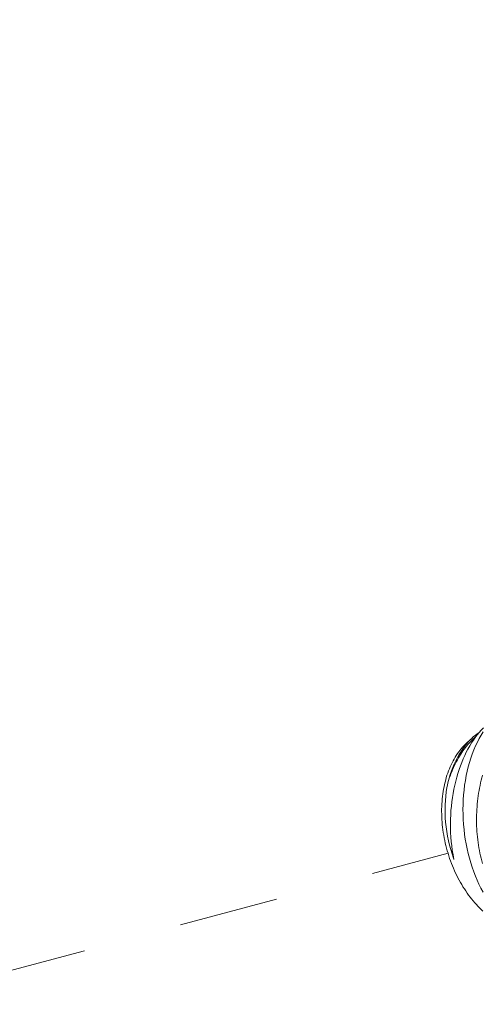
# Model space of a CAD drawing. Extents: x -3213 to 434, y -37 to 1050.
# Drawn here: x 271 to 272, y 14 to 15 of the extents above; entities that cross this region are included whole.
import ezdxf

# ---------------------------------------------------------------- set-up
doc = ezdxf.new("R2010")
doc.units = 0
doc.header["$LTSCALE"] = 0.1
doc.header["$MEASUREMENT"] = 0
doc.linetypes.add('CENTER', pattern=[2, 1.25, -0.25, 0.25, -0.25])
doc.layers.get('0').update_dxf_attribs({"linetype": 'CONTINUOUS', "lineweight": 15})
doc.layers.get('DEFPOINTS').update_dxf_attribs({"linetype": 'CONTINUOUS', "lineweight": 15})
doc.layers.add('TEXT', color=7, linetype='CONTINUOUS', lineweight=15)
doc.styles.add('ROMAND', font='romand.shx', dxfattribs={"oblique": 15})
doc.dimstyles.new('ROMAND', dxfattribs={"dimscale": 30, "dimtxt": 0.125, "dimasz": 0.125, "dimexe": 0.0625, "dimexo": 0.0625, "dimgap": 0.0625, "dimtad": 0, "dimtih": 1, "dimtoh": 1, "dimdec": 3, "dimzin": 0, "dimdsep": 46, "dimlunit": 4, "dimtxsty": 'ROMAND', "dimcen": 0, "dimadec": 0, "dimazin": 0, "dimtfac": 1, "dimtdec": 3, "dimtofl": 0, "dimtmove": 0, "dimatfit": 3, "dimfxl": 0, "dimtolj": 1, "dimtzin": 0, "dimarcsym": 0})

# ---------------------------------------------------------------- blocks, each defined once
blk = doc.blocks.new('*D49')
at = {"layer": 'DEFPOINTS', "color": 0}
for p in [(272.42627, 15.65002), (272.42627, 14.13243)]:
    blk.add_point(p, dxfattribs=at)
at = {"layer": 'TEXT', "color": 0, "lineweight": -2}
for p, q in [((272.42627, 9.63838), (272.42627, 13.56993)), ((271.86377, 9.63838), (272.42627, 9.63838))]:
    blk.add_line(p, q, dxfattribs=at)
at = {"layer": 'TEXT', "color": 0}
blk.add_solid([(272.33252, 13.56993), (272.52002, 13.56993), (272.42627, 14.13243)], dxfattribs=at)
at = {"layer": 'TEXT', "color": 0, "insert": (268.40043, 9.63838), "char_height": 0.5625, "attachment_point": 5, "style": 'ROMAND'}
blk.add_mtext('\\A1;(2) \\A1;{\\H0.7x;\\S1/4;}"-20x 1"\\PS.S. BUTTON\\PHEAD SOCKET\\PCAP SCREW', dxfattribs=at)

msp = doc.modelspace()

# ---------------------------------------------------------------- linework, layer by layer
at = {"color": 8}
msp.add_line((271.759, 14.22183), (271.76468, 14.22702), dxfattribs=at)
at = {"linetype": 'CENTER'}
msp.add_line((267.96938, 13.10029), (271.7401, 14.11066), dxfattribs=at)
at = {"color": 8, "flags": 128}
for points in [[(271.73994, 14.18166), (271.74057, 14.18408), (271.74125, 14.18647), (271.74239, 14.19013), (271.74363, 14.19371), (271.74496, 14.19719), (271.74639, 14.20056), (271.74796, 14.20393), (271.74962, 14.20718), (271.75138, 14.2103), (271.75323, 14.21329), (271.75508, 14.21603), (271.75701, 14.21865), (271.75902, 14.22113), (271.76109, 14.22346), (271.76329, 14.22571), (271.76556, 14.22781), (271.76789, 14.22974), (271.77028, 14.23151), (271.77117, 14.2321)], [(271.77579, 14.2371), (271.77354, 14.23478), (271.77149, 14.23248), (271.76948, 14.23003), (271.76752, 14.22746), (271.76562, 14.22475), (271.76373, 14.22185), (271.7619, 14.21881), (271.76014, 14.21566), (271.75845, 14.21239), (271.75687, 14.20911), (271.75536, 14.20572), (271.75393, 14.20225), (271.75258, 14.19869), (271.75127, 14.19496), (271.75005, 14.19116), (271.74892, 14.18728), (271.74787, 14.18335), (271.7469, 14.17931), (271.74603, 14.17521), (271.74525, 14.17107), (271.74457, 14.1669), (271.74397, 14.16259), (271.74347, 14.15826), (271.74308, 14.15391), (271.74279, 14.14955), (271.7426, 14.14506), (271.74252, 14.14057), (271.74255, 14.1361), (271.74269, 14.13165), (271.74296, 14.1271), (271.74333, 14.12259), (271.74382, 14.11812), (271.74443, 14.11371), (271.74519, 14.10908), (271.74609, 14.10453)], [(271.77531, 14.0717), (271.77322, 14.07559), (271.77127, 14.07954), (271.76941, 14.08361), (271.76766, 14.08778), (271.76601, 14.09206), (271.76442, 14.09657), (271.76295, 14.10117), (271.7616, 14.10586), (271.76038, 14.11063), (271.7593, 14.11533), (271.75835, 14.1201), (271.75752, 14.12491), (271.75681, 14.12976), (271.75621, 14.13479), (271.75575, 14.13984), (271.75542, 14.14491), (271.75522, 14.14999), (271.75517, 14.15488), (271.75524, 14.15976), (271.75544, 14.16462), (271.75577, 14.16945), (271.75624, 14.17439), (271.75685, 14.17928), (271.75759, 14.18411), (271.75846, 14.18887), (271.75942, 14.19336), (271.76051, 14.19778), (271.76171, 14.20212), (271.76303, 14.20635), (271.7645, 14.21061), (271.7661, 14.21475), (271.76781, 14.21877), (271.76963, 14.22265), (271.77149, 14.22625), (271.77344, 14.22971), (271.77549, 14.23303)], [(271.75741, 14.22034), (271.75603, 14.21893), (271.75467, 14.21746), (271.75336, 14.21593), (271.75208, 14.21435), (271.75083, 14.21272), (271.74962, 14.21103), (271.74846, 14.20928), (271.74733, 14.20749), (271.74624, 14.20565), (271.74519, 14.20375), (271.74419, 14.20181), (271.74323, 14.19982), (271.74231, 14.19779), (271.74143, 14.19572), (271.7406, 14.1936), (271.73981, 14.19144), (271.73907, 14.18924), (271.73838, 14.18701), (271.73773, 14.18473), (271.73713, 14.18243), (271.73657, 14.18009), (271.73607, 14.17772), (271.73561, 14.17532), (271.7352, 14.17289), (271.73484, 14.17043), (271.73453, 14.16795), (271.73426, 14.16545), (271.73405, 14.16292), (271.73389, 14.16038), (271.73377, 14.15782), (271.7337, 14.15524), (271.73369, 14.15264), (271.73372, 14.15004), (271.73381, 14.14742), (271.73394, 14.14479), (271.73412, 14.14216), (271.73436, 14.13952), (271.73464, 14.13688), (271.73497, 14.13424), (271.73535, 14.13159), (271.73577, 14.12895), (271.73625, 14.12631), (271.73677, 14.12368), (271.73735, 14.12105), (271.73796, 14.11843), (271.73863, 14.11583), (271.73934, 14.11323), (271.7401, 14.11066), (271.7409, 14.10809), (271.74175, 14.10555), (271.74264, 14.10302), (271.74358, 14.10052), (271.74456, 14.09804), (271.74558, 14.09558), (271.74664, 14.09315), (271.74774, 14.09075), (271.74888, 14.08837), (271.75007, 14.08603), (271.75129, 14.08373), (271.75254, 14.08145), (271.75384, 14.07922), (271.75517, 14.07702), (271.75654, 14.07486), (271.75794, 14.07274), (271.75937, 14.07066), (271.76083, 14.06863), (271.76233, 14.06664), (271.76386, 14.06469), (271.76541, 14.0628), (271.76699, 14.06095), (271.7686, 14.05916), (271.77024, 14.05741), (271.7719, 14.05572), (271.77358, 14.05408), (271.77529, 14.0525)], [(271.73994, 14.18166), (271.74065, 14.18395), (271.7414, 14.1862), (271.74218, 14.18842), (271.74299, 14.19061), (271.74384, 14.19276), (271.74471, 14.19488), (271.74562, 14.19696), (271.74657, 14.19901), (271.74754, 14.20101), (271.74854, 14.20298), (271.74957, 14.2049), (271.75064, 14.20679), (271.75173, 14.20863), (271.75284, 14.21042), (271.75399, 14.21217), (271.75516, 14.21387), (271.75636, 14.21553), (271.75758, 14.21713), (271.75882, 14.21869), (271.76009, 14.2202), (271.76139, 14.22165), (271.7627, 14.22306), (271.76404, 14.22441), (271.76539, 14.2257), (271.76677, 14.22694), (271.76781, 14.22784)], [(271.759, 14.22183), (271.75884, 14.22169), (271.75741, 14.22034)], [(271.77468, 14.10051), (271.774, 14.10307), (271.77335, 14.10566), (271.77274, 14.10828), (271.77218, 14.11091), (271.77166, 14.11357), (271.77118, 14.11625), (271.77074, 14.11895), (271.77035, 14.12166), (271.77, 14.12439), (271.7697, 14.12713), (271.76944, 14.12988), (271.76922, 14.13264), (271.76905, 14.13541), (271.76892, 14.13818), (271.76884, 14.14096), (271.7688, 14.14373), (271.76881, 14.14651), (271.76886, 14.14928), (271.76896, 14.15205), (271.7691, 14.15481), (271.76928, 14.15756), (271.76951, 14.1603), (271.76979, 14.16303), (271.7701, 14.16575), (271.77047, 14.16845), (271.77087, 14.17113), (271.77132, 14.1738), (271.77181, 14.17644), (271.77235, 14.17906), (271.77293, 14.18165), (271.77354, 14.18422), (271.7742, 14.18675), (271.77491, 14.18926)], [(271.74609, 14.10453), (271.74568, 14.10563), (271.74419, 14.10999), (271.74283, 14.1144), (271.74161, 14.11886), (271.74054, 14.12334), (271.73958, 14.12799), (271.73878, 14.13266), (271.73813, 14.13734), (271.73764, 14.14201), (271.73732, 14.14643), (271.73713, 14.15083), (271.73708, 14.1552), (271.73717, 14.15954), (271.73741, 14.16396), (271.7378, 14.16834), (271.73833, 14.17265), (271.73899, 14.17689), (271.73944, 14.17929), (271.73994, 14.18166)]]:
    msp.add_lwpolyline(points, dxfattribs=at)

# ---------------------------------------------------------------- dimensions: what is measured, and where the dimension line sits
at = {"layer": 'TEXT'}
dim = msp.add_diameter_dim_2p(p1=(272.42627, 15.65002), p2=(272.42627, 14.13243), text='(2) \\A1;{\\H0.7x;\\S1/4;}"-20x 1"\\PS.S. BUTTON\\PHEAD SOCKET\\PCAP SCREW', dimstyle='ROMAND', override={"dimscale": 4.5}, dxfattribs=at)
dim.commit()
dim.dimension.update_dxf_attribs({"geometry": '*D49', "text_midpoint": (268.40043, 9.63838), "dimtype": 163})

doc.saveas('drawing.dxf')
